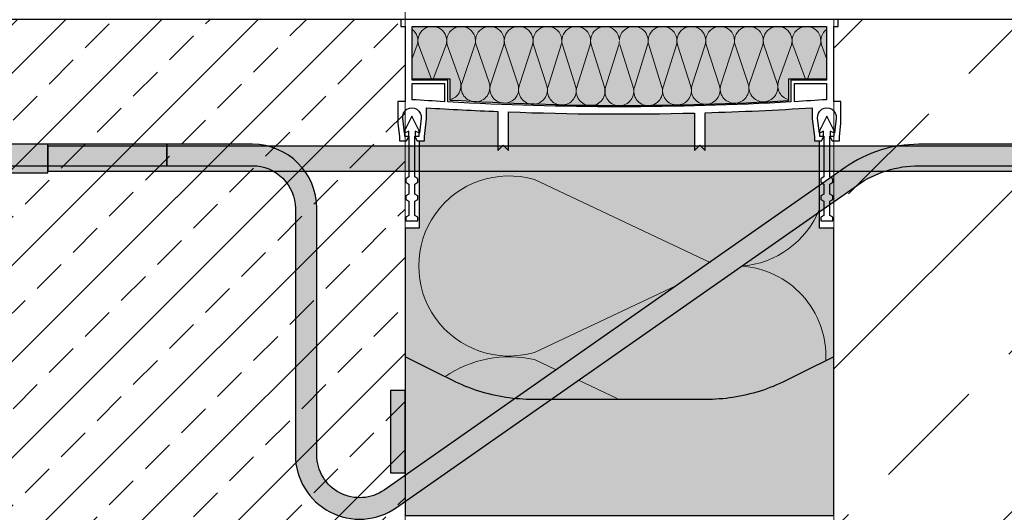
# Model space of a CAD drawing. Units: millimetres. Extents: x 91 to 2220, y 104 to 2066.
# Drawn here: x 904 to 1180, y 820 to 958 of the extents above; entities that cross this region are included whole.
import ezdxf
from ezdxf.xclip import XClip

# ---------------------------------------------------------------- set-up
doc = ezdxf.new("R2010")
doc.units = ezdxf.units.MM
doc.header["$XCLIPFRAME"] = 2
for name, color, linetype in [('TI-Detail_040', 40, 'Continuous'), ('TI-DÄMMUNG', 50, 'Continuous'), ('TI-FERTIGTEIL', 254, 'Continuous'), ('TI-KONTUR', 7, 'Continuous'), ('TI-SCHATTIERUNG DUNKEL', 8, 'Continuous'), ('TI-SCHATTIERUNG HELL', 9, 'Continuous'), ('TI-SCHATTIERUNG HELL @ 1', 9, 'Continuous'), ('TI-SCHATTIERUNG HELL @ 13 (1)', 9, 'Continuous'), ('TI-SCHATTIERUNG HELL @ 13 (2)', 9, 'Continuous'), ('TI-SCHATTIERUNG HELL @ 26', 9, 'Continuous'), ('TI-SCHATTIERUNG HELL @ 54', 9, 'Continuous'), ('TI-SCHATTIERUNG HELL @ 6.5', 9, 'Continuous'), ('TI-SCHRAFFUR', 1, 'Continuous'), ('TI-TEXT', 2, 'Continuous')]:
    doc.layers.add(name, color=color, linetype=linetype)

# ---------------------------------------------------------------- blocks, each defined once
blk = doc.blocks.new('Zugstab_2')
at = {"layer": 'TI-SCHATTIERUNG DUNKEL'}
for points in [[(394.9999999999996, -8), (394.9999999999996, 0), (0, 0), (0, -8)], [(714.9999999999995, -0.5), (394.9999999999996, -0.5), (394.9999999999996, -7.5), (714.9999999999995, -7.5)]]:
    blk.add_hatch(color=256, dxfattribs=at).paths.add_polyline_path(points)
at = {"layer": 'TI-KONTUR'}
for points in [[(394.9999999999996, 0), (0, 0), (0, -8), (394.9999999999996, -8)], [(714.9999999999995, -0.5), (394.9999999999996, -0.5), (394.9999999999996, -7.5), (714.9999999999995, -7.5)]]:
    blk.add_lwpolyline(points, close=True, dxfattribs=at)
blk = doc.blocks.new('*U13')
at = {"layer": 'TI-SCHATTIERUNG HELL @ 1'}
blk.add_hatch(color=256, dxfattribs=at).paths.add_polyline_path([(-84.19653001450526, 32.52360794867855), (-85.13019561767624, 32.53239910925913), (-86.06888055801392, 32.55888264502573), (-87.01199531555221, 32.60322611655283), (-87.95887231826782, 32.66559164847422), (-88.90884637832687, 32.74614851798105), (-89.86124515533493, 32.8450660022645), (-90.81540107727096, 32.9625181468873), (-91.77063941955612, 33.09867899741221), (-92.72630214691162, 33.25372975195933), (-93.68168115615843, 33.42784445609141), (-94.63602066040085, 33.62114708746958), (-95.58845043182419, 33.83354227866221), (-96.53833389282227, 34.06489651526499), (-97.48508691787765, 34.31508343543101), (-98.42809438705537, 34.58397667731333), (-99.36674833297775, 34.87145703162241), (-100.3004407882695, 35.17740052069712), (-101.2285566329956, 35.50168316687632), (-102.1505022048954, 35.84420483435679), (-103.0656385421757, 36.2048391612916), (-103.9732408523559, 36.58334057654429), (-104.8728990554809, 36.97944443549204), (-105.76425075531, 37.39287894095469), (-106.646701953623, 37.82335212774342), (-111, 40), (-120, 44.5), (-120, 0), (0, 0), (-4.547e-13, 44.5), (-9, 40), (-13.35329804596358, 37.82335212794715), (-14.23574924469085, 37.39287894095469), (-15.1271009445195, 36.97944443549204), (-16.02675914764404, 36.58334057654429), (-16.9343614578247, 36.2048391612916), (-17.84949779510543, 35.84420483435679), (-18.77144336700485, 35.50168316687632), (-19.69955921173141, 35.17740052069712), (-20.63325166702316, 34.87145703162241), (-21.57190561294601, 34.58397667731333), (-22.51491308212326, 34.31508343543101), (-23.46166610717864, 34.06489651526499), (-24.41154956817673, 33.83354227866221), (-25.36397933960052, 33.62114708746958), (-26.31831884384201, 33.42784445609141), (-27.27369785308884, 33.25372975195933), (-28.22936058044479, 33.09867899741221), (-29.18459892272995, 32.9625181468873), (-30.13875484466553, 32.8450660022645), (-31.09115362167358, 32.74614851798105), (-32.04112768173263, 32.66559164847422), (-32.98800468444824, 32.60322611655283), (-33.93111944198699, 32.55888264502573), (-34.86980438232468, 32.53239910925913), (-35.80346998549612, 32.52360794867855)])
at = {"layer": 'TI-SCHATTIERUNG HELL @ 13 (1)'}
blk.add_hatch(color=256, dxfattribs=at).paths.add_polyline_path([(-84.19653001450526, 32.52360794867855), (-85.13019561767624, 32.53239910925913), (-86.06888055801392, 32.55888264502573), (-87.01199531555221, 32.60322611655283), (-87.95887231826782, 32.66559164847422), (-88.90884637832687, 32.74614851798105), (-89.86124515533493, 32.8450660022645), (-90.81540107727096, 32.9625181468873), (-91.77063941955612, 33.09867899741221), (-92.72630214691162, 33.25372975195933), (-93.68168115615843, 33.42784445609141), (-94.63602066040085, 33.62114708746958), (-95.58845043182419, 33.83354227866221), (-96.53833389282227, 34.06489651526499), (-97.48508691787765, 34.31508343543101), (-98.42809438705537, 34.58397667731333), (-99.36674833297775, 34.87145703162241), (-100.3004407882695, 35.17740052069712), (-101.2285566329956, 35.50168316687632), (-102.1505022048954, 35.84420483435679), (-103.0656385421757, 36.2048391612916), (-103.9732408523559, 36.58334057654429), (-104.8728990554809, 36.97944443549204), (-105.76425075531, 37.39287894095469), (-106.646701953623, 37.82335212774342), (-111, 40), (-120, 44.5), (-120, 0), (0, 0), (-4.547e-13, 44.5), (-9, 40), (-13.35329804596358, 37.82335212794715), (-14.23574924469085, 37.39287894095469), (-15.1271009445195, 36.97944443549204), (-16.02675914764404, 36.58334057654429), (-16.9343614578247, 36.2048391612916), (-17.84949779510543, 35.84420483435679), (-18.77144336700485, 35.50168316687632), (-19.69955921173141, 35.17740052069712), (-20.63325166702316, 34.87145703162241), (-21.57190561294601, 34.58397667731333), (-22.51491308212326, 34.31508343543101), (-23.46166610717864, 34.06489651526499), (-24.41154956817673, 33.83354227866221), (-25.36397933960052, 33.62114708746958), (-26.31831884384201, 33.42784445609141), (-27.27369785308884, 33.25372975195933), (-28.22936058044479, 33.09867899741221), (-29.18459892272995, 32.9625181468873), (-30.13875484466553, 32.8450660022645), (-31.09115362167358, 32.74614851798105), (-32.04112768173263, 32.66559164847422), (-32.98800468444824, 32.60322611655283), (-33.93111944198699, 32.55888264502573), (-34.86980438232468, 32.53239910925913), (-35.80346998549612, 32.52360794867855)])
at = {"layer": 'TI-SCHATTIERUNG HELL @ 13 (2)'}
blk.add_hatch(color=256, dxfattribs=at).paths.add_polyline_path([(-84.19653001450526, 32.52360794867855), (-85.13019561767624, 32.53239910925913), (-86.06888055801392, 32.55888264502573), (-87.01199531555221, 32.60322611655283), (-87.95887231826782, 32.66559164847422), (-88.90884637832687, 32.74614851798105), (-89.86124515533493, 32.8450660022645), (-90.81540107727096, 32.9625181468873), (-91.77063941955612, 33.09867899741221), (-92.72630214691162, 33.25372975195933), (-93.68168115615843, 33.42784445609141), (-94.63602066040085, 33.62114708746958), (-95.58845043182419, 33.83354227866221), (-96.53833389282227, 34.06489651526499), (-97.48508691787765, 34.31508343543101), (-98.42809438705537, 34.58397667731333), (-99.36674833297775, 34.87145703162241), (-100.3004407882695, 35.17740052069712), (-101.2285566329956, 35.50168316687632), (-102.1505022048954, 35.84420483435679), (-103.0656385421757, 36.2048391612916), (-103.9732408523559, 36.58334057654429), (-104.8728990554809, 36.97944443549204), (-105.76425075531, 37.39287894095469), (-106.646701953623, 37.82335212774342), (-111, 40), (-120, 44.5), (-120, 0), (0, 0), (-4.547e-13, 44.5), (-9, 40), (-13.35329804596358, 37.82335212794715), (-14.23574924469085, 37.39287894095469), (-15.1271009445195, 36.97944443549204), (-16.02675914764404, 36.58334057654429), (-16.9343614578247, 36.2048391612916), (-17.84949779510543, 35.84420483435679), (-18.77144336700485, 35.50168316687632), (-19.69955921173141, 35.17740052069712), (-20.63325166702316, 34.87145703162241), (-21.57190561294601, 34.58397667731333), (-22.51491308212326, 34.31508343543101), (-23.46166610717864, 34.06489651526499), (-24.41154956817673, 33.83354227866221), (-25.36397933960052, 33.62114708746958), (-26.31831884384201, 33.42784445609141), (-27.27369785308884, 33.25372975195933), (-28.22936058044479, 33.09867899741221), (-29.18459892272995, 32.9625181468873), (-30.13875484466553, 32.8450660022645), (-31.09115362167358, 32.74614851798105), (-32.04112768173263, 32.66559164847422), (-32.98800468444824, 32.60322611655283), (-33.93111944198699, 32.55888264502573), (-34.86980438232468, 32.53239910925913), (-35.80346998549612, 32.52360794867855)])
at = {"layer": 'TI-SCHATTIERUNG HELL @ 26'}
blk.add_hatch(color=256, dxfattribs=at).paths.add_polyline_path([(-84.19653001450526, 32.52360794867855), (-85.13019561767624, 32.53239910925913), (-86.06888055801392, 32.55888264502573), (-87.01199531555221, 32.60322611655283), (-87.95887231826782, 32.66559164847422), (-88.90884637832687, 32.74614851798105), (-89.86124515533493, 32.8450660022645), (-90.81540107727096, 32.9625181468873), (-91.77063941955612, 33.09867899741221), (-92.72630214691162, 33.25372975195933), (-93.68168115615843, 33.42784445609141), (-94.63602066040085, 33.62114708746958), (-95.58845043182419, 33.83354227866221), (-96.53833389282227, 34.06489651526499), (-97.48508691787765, 34.31508343543101), (-98.42809438705537, 34.58397667731333), (-99.36674833297775, 34.87145703162241), (-100.3004407882695, 35.17740052069712), (-101.2285566329956, 35.50168316687632), (-102.1505022048954, 35.84420483435679), (-103.0656385421757, 36.2048391612916), (-103.9732408523559, 36.58334057654429), (-104.8728990554809, 36.97944443549204), (-105.76425075531, 37.39287894095469), (-106.646701953623, 37.82335212774342), (-111, 40), (-120, 44.5), (-120, 0), (0, 0), (-4.547e-13, 44.5), (-9, 40), (-13.35329804596358, 37.82335212794715), (-14.23574924469085, 37.39287894095469), (-15.1271009445195, 36.97944443549204), (-16.02675914764404, 36.58334057654429), (-16.9343614578247, 36.2048391612916), (-17.84949779510543, 35.84420483435679), (-18.77144336700485, 35.50168316687632), (-19.69955921173141, 35.17740052069712), (-20.63325166702316, 34.87145703162241), (-21.57190561294601, 34.58397667731333), (-22.51491308212326, 34.31508343543101), (-23.46166610717864, 34.06489651526499), (-24.41154956817673, 33.83354227866221), (-25.36397933960052, 33.62114708746958), (-26.31831884384201, 33.42784445609141), (-27.27369785308884, 33.25372975195933), (-28.22936058044479, 33.09867899741221), (-29.18459892272995, 32.9625181468873), (-30.13875484466553, 32.8450660022645), (-31.09115362167358, 32.74614851798105), (-32.04112768173263, 32.66559164847422), (-32.98800468444824, 32.60322611655283), (-33.93111944198699, 32.55888264502573), (-34.86980438232468, 32.53239910925913), (-35.80346998549612, 32.52360794867855)])
at = {"layer": 'TI-SCHATTIERUNG HELL @ 54'}
blk.add_hatch(color=256, dxfattribs=at).paths.add_polyline_path([(-84.19653001450526, 32.52360794867855), (-85.13019561767624, 32.53239910925913), (-86.06888055801392, 32.55888264502573), (-87.01199531555221, 32.60322611655283), (-87.95887231826782, 32.66559164847422), (-88.90884637832687, 32.74614851798105), (-89.86124515533493, 32.8450660022645), (-90.81540107727096, 32.9625181468873), (-91.77063941955612, 33.09867899741221), (-92.72630214691162, 33.25372975195933), (-93.68168115615843, 33.42784445609141), (-94.63602066040085, 33.62114708746958), (-95.58845043182419, 33.83354227866221), (-96.53833389282227, 34.06489651526499), (-97.48508691787765, 34.31508343543101), (-98.42809438705537, 34.58397667731333), (-99.36674833297775, 34.87145703162241), (-100.3004407882695, 35.17740052069712), (-101.2285566329956, 35.50168316687632), (-102.1505022048954, 35.84420483435679), (-103.0656385421757, 36.2048391612916), (-103.9732408523559, 36.58334057654429), (-104.8728990554809, 36.97944443549204), (-105.76425075531, 37.39287894095469), (-106.646701953623, 37.82335212774342), (-111, 40), (-120, 44.5), (-120, 0), (0, 0), (-4.547e-13, 44.5), (-9, 40), (-13.35329804596358, 37.82335212794715), (-14.23574924469085, 37.39287894095469), (-15.1271009445195, 36.97944443549204), (-16.02675914764404, 36.58334057654429), (-16.9343614578247, 36.2048391612916), (-17.84949779510543, 35.84420483435679), (-18.77144336700485, 35.50168316687632), (-19.69955921173141, 35.17740052069712), (-20.63325166702316, 34.87145703162241), (-21.57190561294601, 34.58397667731333), (-22.51491308212326, 34.31508343543101), (-23.46166610717864, 34.06489651526499), (-24.41154956817673, 33.83354227866221), (-25.36397933960052, 33.62114708746958), (-26.31831884384201, 33.42784445609141), (-27.27369785308884, 33.25372975195933), (-28.22936058044479, 33.09867899741221), (-29.18459892272995, 32.9625181468873), (-30.13875484466553, 32.8450660022645), (-31.09115362167358, 32.74614851798105), (-32.04112768173263, 32.66559164847422), (-32.98800468444824, 32.60322611655283), (-33.93111944198699, 32.55888264502573), (-34.86980438232468, 32.53239910925913), (-35.80346998549612, 32.52360794867855)])
at = {"layer": 'TI-SCHATTIERUNG HELL @ 6.5'}
blk.add_hatch(color=256, dxfattribs=at).paths.add_polyline_path([(-84.19653001450526, 32.52360794867855), (-85.13019561767624, 32.53239910925913), (-86.06888055801392, 32.55888264502573), (-87.01199531555221, 32.60322611655283), (-87.95887231826782, 32.66559164847422), (-88.90884637832687, 32.74614851798105), (-89.86124515533493, 32.8450660022645), (-90.81540107727096, 32.9625181468873), (-91.77063941955612, 33.09867899741221), (-92.72630214691162, 33.25372975195933), (-93.68168115615843, 33.42784445609141), (-94.63602066040085, 33.62114708746958), (-95.58845043182419, 33.83354227866221), (-96.53833389282227, 34.06489651526499), (-97.48508691787765, 34.31508343543101), (-98.42809438705537, 34.58397667731333), (-99.36674833297775, 34.87145703162241), (-100.3004407882695, 35.17740052069712), (-101.2285566329956, 35.50168316687632), (-102.1505022048954, 35.84420483435679), (-103.0656385421757, 36.2048391612916), (-103.9732408523559, 36.58334057654429), (-104.8728990554809, 36.97944443549204), (-105.76425075531, 37.39287894095469), (-106.646701953623, 37.82335212774342), (-111, 40), (-120, 44.5), (-120, 0), (0, 0), (-4.547e-13, 44.5), (-9, 40), (-13.35329804596358, 37.82335212794715), (-14.23574924469085, 37.39287894095469), (-15.1271009445195, 36.97944443549204), (-16.02675914764404, 36.58334057654429), (-16.9343614578247, 36.2048391612916), (-17.84949779510543, 35.84420483435679), (-18.77144336700485, 35.50168316687632), (-19.69955921173141, 35.17740052069712), (-20.63325166702316, 34.87145703162241), (-21.57190561294601, 34.58397667731333), (-22.51491308212326, 34.31508343543101), (-23.46166610717864, 34.06489651526499), (-24.41154956817673, 33.83354227866221), (-25.36397933960052, 33.62114708746958), (-26.31831884384201, 33.42784445609141), (-27.27369785308884, 33.25372975195933), (-28.22936058044479, 33.09867899741221), (-29.18459892272995, 32.9625181468873), (-30.13875484466553, 32.8450660022645), (-31.09115362167358, 32.74614851798105), (-32.04112768173263, 32.66559164847422), (-32.98800468444824, 32.60322611655283), (-33.93111944198699, 32.55888264502573), (-34.86980438232468, 32.53239910925913), (-35.80346998549612, 32.52360794867855)])
blk = doc.blocks.new('*U14')
at = {"layer": 'TI-SCHATTIERUNG HELL @ 1'}
blk.add_hatch(color=256, dxfattribs=at).paths.add_polyline_path([(-120, 35), (-122.7356179195189, 35), (-123.7278957962326, 35), (-124.1000000000003, 35), (-124.1000000000003, 12), (-123.7278957962326, 12), (-122.7356179195189, 12), (-120, 12)])
at = {"layer": 'TI-SCHATTIERUNG HELL @ 13 (1)'}
blk.add_hatch(color=256, dxfattribs=at).paths.add_polyline_path([(-120, 35), (-122.7356179195189, 35), (-123.7278957962326, 35), (-124.1000000000003, 35), (-124.1000000000003, 12), (-123.7278957962326, 12), (-122.7356179195189, 12), (-120, 12)])
at = {"layer": 'TI-SCHATTIERUNG HELL @ 13 (2)'}
blk.add_hatch(color=256, dxfattribs=at).paths.add_polyline_path([(-120, 35), (-122.7356179195189, 35), (-123.7278957962326, 35), (-124.1000000000003, 35), (-124.1000000000003, 12), (-123.7278957962326, 12), (-122.7356179195189, 12), (-120, 12)])
at = {"layer": 'TI-SCHATTIERUNG HELL @ 26'}
blk.add_hatch(color=256, dxfattribs=at).paths.add_polyline_path([(-120, 35), (-122.7356179195189, 35), (-123.7278957962326, 35), (-124.1000000000003, 35), (-124.1000000000003, 12), (-123.7278957962326, 12), (-122.7356179195189, 12), (-120, 12)])
at = {"layer": 'TI-SCHATTIERUNG HELL @ 54'}
blk.add_hatch(color=256, dxfattribs=at).paths.add_polyline_path([(-120, 35), (-122.7356179195189, 35), (-123.7278957962326, 35), (-124.1000000000003, 35), (-124.1000000000003, 12), (-123.7278957962326, 12), (-122.7356179195189, 12), (-120, 12)])
at = {"layer": 'TI-SCHATTIERUNG HELL @ 6.5'}
blk.add_hatch(color=256, dxfattribs=at).paths.add_polyline_path([(-120, 35), (-122.7356179195189, 35), (-123.7278957962326, 35), (-124.1000000000003, 35), (-124.1000000000003, 12), (-123.7278957962326, 12), (-122.7356179195189, 12), (-120, 12)])
blk = doc.blocks.new('HTE-Drucklager_2')
at = {"layer": 'TI-KONTUR'}
for points in [[(0, 44.5), (-9, 40), (-13.35329804596358, 37.82335212794715), (-14.23574924469085, 37.39287894095469), (-15.12710094451904, 36.97944443549204), (-16.02675914764404, 36.58334057654429), (-16.9343614578247, 36.2048391612916), (-17.84949779510498, 35.84420483435679), (-18.77144336700485, 35.50168316687632), (-19.69955921173141, 35.17740052069712), (-20.63325166702316, 34.87145703162241), (-21.57190561294601, 34.58397667731333), (-22.51491308212326, 34.31508343543101), (-23.46166610717864, 34.06489651526499), (-24.41154956817673, 33.83354227866221), (-25.36397933960052, 33.62114708746958), (-26.31831884384201, 33.42784445609141), (-27.27369785308884, 33.25372975195933), (-28.22936058044433, 33.09867899741221), (-29.18459892272995, 32.9625181468873), (-30.13875484466553, 32.8450660022645), (-31.09115362167358, 32.74614851798105), (-32.04112768173263, 32.66559164847422), (-32.98800468444824, 32.60322611655283), (-33.93111944198699, 32.55888264502573), (-34.86980438232422, 32.53239910925913), (-35.80346998549612, 32.52360794867855), (-84.19653001450526, 32.52360794867855), (-85.13019561767624, 32.53239910925913), (-86.06888055801392, 32.55888264502573), (-87.01199531555221, 32.60322611655283), (-87.95887231826782, 32.66559164847422), (-88.90884637832687, 32.74614851798105), (-89.86124515533493, 32.8450660022645), (-90.8154010772705, 32.9625181468873), (-91.77063941955612, 33.09867899741221), (-92.72630214691162, 33.25372975195933), (-93.68168115615843, 33.42784445609141), (-94.63602066040085, 33.62114708746958), (-95.58845043182373, 33.83354227866221), (-96.53833389282227, 34.06489651526499), (-97.48508691787765, 34.31508343543101), (-98.42809438705537, 34.58397667731333), (-99.3667483329782, 34.87145703162241), (-100.3004407882695, 35.17740052069712), (-101.2285566329956, 35.50168316687632), (-102.150502204895, 35.84420483435679), (-103.0656385421757, 36.2048391612916), (-103.9732408523559, 36.58334057654429), (-104.8728990554809, 36.97944443549204), (-105.76425075531, 37.39287894095469), (-106.646701953623, 37.82335212774342), (-111, 40), (-120, 44.5), (-120, 0), (0, 0)], [(-120, 35), (-122.7356179195189, 35), (-123.7278957962326, 35), (-124.1000000000003, 35), (-124.1000000000003, 12), (-123.7278957962326, 12), (-122.7356179195189, 12), (-120, 12)]]:
    blk.add_lwpolyline(points, close=True, dxfattribs=at)
at = {"layer": 'TI-SCHATTIERUNG HELL', "linetype": 'Continuous'}
for name in ['*U13', '*U14']:
    blk.add_blockref(name, (0, 0), dxfattribs=at)
blk = doc.blocks.new('A$C3A5E71AE')
at = {"layer": 'TI-SCHATTIERUNG DUNKEL'}
for points in [[(0, 2e-16), (5.68e-14, -6), (260, -6.00000000000017), (260, -1.705e-13)], [(284, -1.705e-13), (260, -1.705e-13), (260, -6.00000000000017), (284, -6.00000000000017, -0.4142135623730951), (296, -18.00000000000017), (296, -87.00000000000017, 0.6068148963145966), (324.3243758543189, -101.744736797202), (453.3137014431289, -11.42543867133054, -0.1539147210598293), (470.5209945336603, -6.000000000000284), (543.5209945336603, -6.000000000000341), (543.5209945336603, -2.842e-13), (470.5209945336605, -2.274e-13, 0.1539147210598294), (449.8722428250228, -6.510526405596522), (320.8829172362125, -96.82982453146809, -0.606814896314596), (302, -87.00000000000017), (302, -18.00000000000017, 0.4142135623730951)]]:
    blk.add_hatch(color=256, dxfattribs=at).paths.add_polyline_path(points)
at = {"layer": 'TI-KONTUR'}
blk.add_lwpolyline([(260, -1.705e-13), (0, 0), (2.84e-14, -6), (260, -6.00000000000017)], close=True, dxfattribs=at)
blk.add_lwpolyline([(284, -1.705e-13), (260, -1.705e-13), (260, -6.00000000000017), (284, -6.00000000000017, -0.4142135623730953), (296, -18.00000000000017), (296, -87.00000000000017, 0.6068148963145968), (324.3243758543189, -101.744736797202), (453.3137014431289, -11.42543867133048, -0.1539147210598292), (470.5209945336603, -6.000000000000284), (543.5209945336603, -6.000000000000341), (543.5209945336603, -2.842e-13), (470.5209945336604, -2.274e-13, 0.153914721059829), (449.8722428250228, -6.510526405596522), (320.8829172362125, -96.82982453146809, -0.6068148963145964), (302, -87.00000000000017), (302, -18.00000000000017, 0.414213562373095)], format="xyb", close=True, dxfattribs=at)
blk = doc.blocks.new('KXT50-H160_DC')
at = {"layer": 'TI-FERTIGTEIL'}
h = blk.add_hatch(color=256, dxfattribs=at)
edge = h.paths.add_edge_path()
edge.add_line((-47.33600382471604, -22.69145620339987), (-47.33600382471514, -16.74966054582182))
edge.add_line((-47.33600382471514, -16.74966054582182), (-57.99884186222698, -16.74966054582182))
edge.add_line((-57.99884186222698, -16.74966054582182), (-57.99884186222698, -1.999960064211336))
edge.add_line((-57.99884186222698, -1.999960064211336), (57.99884186222334, -1.999960064211336))
edge.add_line((57.99884186222334, -1.999960064211336), (57.99884186222334, -16.74966054582182))
edge.add_line((57.99884186222334, -16.74966054582182), (47.33600382471149, -16.74966054582182))
edge.add_line((47.33600382471149, -16.74966054582182), (47.33600382471149, -22.85288160034543))
edge.add_arc((1.337154776945226, 761.4360763121294), 785.6367249671794, 266.4480356255701, 273.3565743068177, ccw=False)
h = blk.add_hatch(color=256, dxfattribs=at)
edge = h.paths.add_edge_path()
edge.add_line((59.99880192644013, -58.44932109165529), (55.99880192644014, -58.44932109165529))
edge.add_line((55.99880192644014, -58.44932109165529), (55.99880192644014, -33.99932109165093))
edge.add_line((55.99880192644014, -33.99932109165093), (54.57391025225843, -33.99932109165093))
edge.add_line((54.57391025225843, -33.99932109165093), (54.57391025225843, -32.80749248174107))
edge.add_line((54.57391025225843, -32.80749248174107), (53.99892023725897, -27.85195870877215))
edge.add_line((53.99892023725897, -27.85195870877215), (53.99892023725943, -24.77024579693534))
edge.add_arc((-1.509761e-10, 817.4836762479825), 843.9831470988346, 271.629483423127, 273.66834929659535, ccw=False)
edge.add_line((23.9995192740389, -26.15817647238873), (23.9995192740389, -36.69926717833732))
edge.add_line((23.9995192740389, -36.69926717833732), (22.49954922587858, -35.19929713018064))
edge.add_line((22.49954922587858, -35.19929713018064), (20.99957917771644, -36.69926717833732))
edge.add_line((20.99957917771644, -36.69926717833732), (20.99957917771644, -26.23817973371479))
edge.add_arc((-2.50111e-11, 817.483676247961), 843.9831470988064, 267.89506079598704, 271.4257529240875, ccw=False)
edge.add_line((-30.9993794987904, -25.92997733935045), (-30.9993794987904, -36.69926717833732))
edge.add_line((-30.9993794987904, -36.69926717833732), (-32.49934954695163, -35.19929713018064))
edge.add_line((-32.49934954695163, -35.19929713018064), (-33.99931959511196, -36.69926717833732))
edge.add_line((-33.99931959511196, -36.69926717833732), (-33.99931959511241, -25.81437240025116))
edge.add_arc((7.63976e-11, 817.4836762491977), 843.9831471000497, 266.331650703415, 267.6912515441209, ccw=False)
edge.add_line((-53.99892023725988, -24.77024579694262), (-53.99892023725988, -27.85195870877215))
edge.add_line((-53.99892023725988, -27.85195870877215), (-54.57391025225843, -32.80749248174107))
edge.add_line((-54.57391025225843, -32.80749248174107), (-54.57391025225843, -33.99932109165093))
edge.add_line((-54.57391025225843, -33.99932109165093), (-56.00119807355986, -33.99932109165093))
edge.add_line((-56.00119807355986, -33.99932109165093), (-56.00119807355986, -58.44932109165529))
edge.add_line((-56.00119807355986, -58.44932109165529), (-60.00119807355986, -58.44932109165529))
edge.add_line((-60.00119807355986, -58.44932109165529), (-60.00119807355986, -139))
edge.add_line((-60.00119807355986, -139), (59.99880192644013, -139))
edge.add_line((59.99880192644013, -139), (59.99880192644013, -58.44932109165529))
at = {"layer": 'TI-DÄMMUNG', "color": 2, "linetype": 'Continuous', "lineweight": 5}
for p, q in [((-57.99884186221333, -11.00346413045918), (-56.55987735880353, -7.169962622050661)), ((-56.23082695803077, -7.169962622050661), (-52.63493812494471, -16.74966054582182)), ((-52.09922024213938, -16.74966054582182), (-48.49941641694659, -7.169962622050661)), ((-44.4680802595094, -17.54358927341673), (-48.17434846781816, -7.169962622050661)), ((-40.44293792673215, -7.169962622050661), (-44.14809772160061, -17.92746209924371)), ((-36.40370162875388, -17.97246701739641), (-40.11786997760373, -7.169962622050661)), ((-32.38645943651773, -7.169962622050661), (-36.09161923138618, -18.31339727650629)), ((-28.34998225689287, -18.34867351683351), (-32.0613914873893, -7.169962622050661)), ((-24.3299809463033, -7.169962622050661), (-28.04498081518159, -18.6162311293956)), ((-20.31357027409558, -18.6162311293956), (-24.00491299717669, -7.169962622050661)), ((-16.27350245608886, -7.169962622050661), (-19.97866225095913, -18.83682625860092)), ((-15.94843450696226, -7.169962622050661), (-12.21402338525604, -18.9562677768481)), ((-11.92382988477493, -18.97446591351763), (-8.217023965876251, -7.169962622050661)), ((-7.891956016747826, -7.169962622050661), (-4.192419343688925, -18.97446591351763)), ((-0.1605454756618201, -7.169962622050661), (-3.86570527053027, -19.02950817675446)), ((3.865705270555736, -19.02950817675446), (0.1605454756872859, -7.169962622050661)), ((4.192419343714391, -18.97446591351763), (7.891956016773292, -7.169962622050661)), ((8.217023965901717, -7.169962622050661), (11.9238298848004, -18.97446591351763)), ((12.2140233852815, -18.9562677768481), (15.94843450698772, -7.169962622050661)), ((19.97866225098278, -18.83682625860092), (16.27350245611615, -7.169962622050661)), ((24.00491299720034, -7.169962622050661), (20.31357027412105, -18.6162311293956)), ((28.04498081520705, -18.6162311293956), (24.32998094632876, -7.169962622050661)), ((32.06139148741477, -7.169962622050661), (28.34998225691834, -18.34867351683351)), ((36.09161923141164, -18.31339727650629), (32.38645943654319, -7.169962622050661)), ((40.1178699776292, -7.169962622050661), (36.40370162877935, -17.97246701739641)), ((44.14809772162607, -17.92746209924371), (40.44293792675762, -7.169962622050661)), ((48.17434846784363, -7.169962622050661), (44.46808025953487, -17.54358927341673)), ((48.49941641697023, -7.169962622050661), (52.09922024216485, -16.74966054582182)), ((52.63493812497017, -16.74966054582182), (56.23082695805805, -7.169962622050661)), ((56.559877358829, -7.169962622050661), (57.99884186223881, -11.00346413045918)), ((25.42080620426623, -68.07517374903546), (-23.7921074348551, -44.87833826386486)), ((-23.7921074348551, -93.27575474514015), (15.99936044583819, -74.54049534643853)), ((-17.73526291263488, -98.16173292070744), (-23.7921074348551, -95.3106290847063)), ((-0.6548492437855203, -106.2018985140384), (-11.47986242089428, -101.1063018744389))]:
    blk.add_line(p, q, dxfattribs=at)
for centre, radius, start, end in [((-52.36512168748868, -6.03019053513708), 4.030230470928187, 343.5722716648376, 196.4277283351624), ((-44.30864319727606, -6.03019053513708), 4.030230470929932, 343.5722716648376, 196.4277283351624), ((-36.25216470705982, -6.03019053513708), 4.030230470928187, 343.5722716648376, 196.4277283351624), ((-28.19568621684721, -6.03019053513708), 4.030230470929932, 343.5722716648376, 196.4277283351624), ((-20.13920772663277, -6.03019053513708), 4.030230470929932, 343.5722716648376, 196.4277283351624), ((-12.08272923641834, -6.03019053513708), 4.030230470928187, 343.5722716648376, 196.4277283351624), ((-4.026250746205732, -6.03019053513708), 4.03023047092905, 2.546448803755018, 196.4277283351624), ((4.026250746231198, -6.03019053513708), 4.030230470928187, 343.5722716648376, 177.4535511962449), ((12.08272923644563, -6.03019053513708), 4.030230470928187, 343.5722716648376, 196.4277283351624), ((20.13920772665824, -6.03019053513708), 4.030230470928187, 343.5722716648376, 196.4277283351624), ((28.19568621687086, -6.03019053513708), 4.030230470929932, 343.5722716648376, 196.4277283351624), ((36.25216470708711, -6.03019053513708), 4.030230470928187, 343.5722716648376, 196.4277283351624), ((44.30864319729971, -6.03019053513708), 4.030230470929932, 343.5722716648376, 196.4277283351624), ((52.36512168751414, -6.03019053513708), 4.030230470929932, 343.5722716648376, 196.4277283351624), ((-60.42558262934562, -6.03019053513708), 4.030230470928187, 343.5722716648376, 52.9770773621087), ((60.42558262937109, -6.03019053513708), 4.03023047092821, 127.0229226378913, 196.4277283351624), ((-4.026250746207551, -6.030190535151632), 4.03023047092859, 343.5722716652743, 357.453551196245), ((4.030227744008698, -6.03019053513708), 4.030230470929515, 179.9333485015084, 180.0666514984916), ((-48.36507352964964, -18.5713057232715), 4.030230470930123, 284.7935952898669, 16.42772833516239), ((-40.28239245105488, -19.06723418615001), 4.030230470931677, 163.5722716648376, 270), ((-40.28239245105669, -19.06723418615001), 4.030230470929382, 270, 16.42772833516239), ((-32.22591396084408, -19.4531693634126), 4.030230470928187, 163.5722716648376, 270), ((-32.22591396084226, -19.45316936341987), 4.030230470928472, 270, 16.42772833516239), ((-24.17927554463586, -19.75600321630918), 4.030230470931677, 163.5722716648376, 270), ((-24.17927554463768, -19.75600321630918), 4.030230470928472, 270, 16.42772833516239), ((-16.1129569804134, -19.9765983455145), 4.030230470931677, 163.5722716648376, 270), ((-16.11295698041522, -19.9765983455145), 4.030230470929382, 270, 16.42772833516239), ((-8.058124614232838, -20.11423800042394), 4.030230470928445, 163.5722716648376, 270), ((-8.058124614232838, -20.11423800042394), 4.030230470929382, 270, 16.42772833516239), ((1.18234e-11, -20.16928026366804), 4.030230470928187, 163.5722716648376, 270), ((1.18234e-11, -20.16928026366804), 4.030230470930291, 270, 16.42772833516239), ((8.058124614256485, -20.11423800042394), 4.030230470928187, 163.5722716648376, 270), ((8.058124614258304, -20.11423800042394), 4.030230470928472, 270, 16.42772833516239), ((16.11295698044068, -19.9765983455145), 4.030230470928445, 163.5722716648376, 270), ((16.11295698044068, -19.9765983455145), 4.030230470928472, 270, 16.42772833516239), ((24.17927554466314, -19.75600321630918), 4.030230470928445, 163.5722716648376, 270), ((24.17927554466314, -19.75600321630918), 4.030230470928472, 270, 16.42772833516239), ((32.22591396086773, -19.4531693634126), 4.030230470928187, 163.5722716648376, 270), ((32.22591396086955, -19.45316936341987), 4.030230470928472, 270, 16.42772833516239), ((40.28239245108216, -19.06723418615001), 4.030230470928187, 163.5722716648376, 270), ((40.28239245108216, -19.06723418615001), 4.030230470930291, 270, 16.42772833516239), ((48.36507352967328, -18.5713057232715), 4.030230470928187, 163.5722716648376, 255.2064047101582), ((-30.92690180268892, -69.07704650449887), 25.22861017152044, 73.5722716647258, 286.4277283352742), ((32.2506160808357, -43.60051968317566), 25.6032375908616, 274.3359836189157, 338.0554876145912), ((32.54502122060194, -94.3056396057509), 25.22861017142502, 42.51105066168803, 86.26980726841003), ((32.3665719799742, -94.41664227244473), 25.43519112600654, 357.3050031630503, 42.42374218538341), ((-30.86819361731523, -126.202731034522), 31.69215925965479, 77.09850149221693, 124.5125461985921)]:
    blk.add_arc(centre, radius, start, end, dxfattribs=at)
at = {"layer": 'TI-KONTUR'}
blk.add_lwpolyline([(-61.19877796496894, 0), (-61.19877796496894, -1.999960064211336), (-59.99880192644013, -1.999960064211336), (-59.99880192644013, -22.99954073847039), (-61.99876199065511, -22.99954073847039), (-61.99876199065511, -29.14471618274547), (-61.57377047700902, -32.80749248174107), (-61.57377047700902, -33.99932109165093), (-59.57381041279404, -33.99932109165093), (-58.9738223935301, -32.99934105954162), (-58.9738223935301, -31.29937500495726), (-60.1737984320589, -31.858933021329), (-60.65646173932328, -27.69911414147646, -1.122738847292783), (-55.49121898994417, -27.69911414147646), (-55.97388229720855, -31.858933021329), (-57.17385833573735, -31.29937500495726), (-57.17385833573735, -32.99934105954162), (-56.5738703164734, -33.99932109165093), (-54.57391025225843, -33.99932109165093), (-54.57391025225843, -32.80749248174107), (-53.99892023725988, -27.85195870877215), (-53.99892023725988, -24.77024579694262, 0.0059324473897146), (-33.99931959511196, -25.81437240025116), (-33.99931959511196, -36.69926717833732), (-32.49934954695163, -35.19929713018064), (-30.9993794987904, -36.69926717833732), (-30.9993794987904, -25.92997733935045, 0.0154067694813032), (20.99957917771644, -26.23817973371479), (20.99957917771644, -36.69926717833732), (22.49954922587858, -35.19929713018064), (23.9995192740389, -36.69926717833732), (23.9995192740389, -26.15817647238873, 0.0088964653232938), (53.99892023725897, -24.77024579693534), (53.99892023725897, -27.85195870877215), (54.57391025225843, -32.80749248174107), (54.57391025225843, -33.99932109165093), (56.5738703164734, -33.99932109165093), (57.17385833573735, -32.99934105954162), (57.17385833573735, -31.29937500495726), (55.97388229720855, -31.858933021329), (55.49121898994417, -27.69911414147646, -1.1227388472928), (60.65646173932328, -27.69911414147646), (60.1737984320589, -31.858933021329), (58.9738223935301, -31.29937500495726), (58.9738223935301, -32.99934105954162), (59.57381041279404, -33.99932109165093), (61.57377047700902, -33.99932109165093), (61.57377047700902, -32.80749248174107), (61.99876199065511, -29.14471618274547), (61.99876199065511, -22.99954073847039), (59.99880192644013, -22.99954073847039), (59.99880192644013, -1.999960064211336), (61.19877796496894, -1.999960064211336), (61.19877796496894, 0)], format="xyb", dxfattribs=at)
for points in [[(57.99884186222517, -1.999960064211336), (57.99884186222517, -16.99966054582182), (47.9990415411521, -16.99966054582182), (47.9990415411521, -23.13025372230914, -0.0285267584593301), (-47.9990415411521, -23.13025372230914), (-47.9990415411521, -16.99966054582182), (-57.99884186222517, -16.99966054582182), (-57.99884186222517, -1.999960064211336)], [(-47.33600382471604, -22.69145620339987), (-47.33600382471514, -16.74966054582182), (-57.99884186222698, -16.74966054582182), (-57.99884186222698, -1.999960064211336), (57.99884186222334, -1.999960064211336), (57.99884186222334, -16.74966054582182), (47.33600382471149, -16.74966054582182), (47.33600382471149, -22.85288160034543, -0.0301533203347761)], [(-48.9990215732596, -17.99964057793113), (-48.9990215732596, -23.07255811937648, -0.0026776389277188), (-57.99884186222517, -22.49955072241573), (-57.99884186222517, -17.99964057793113)], [(48.9990215732596, -17.99964057793113), (57.99884186222517, -17.99964057793113), (57.99884186222517, -22.49955072242301, -0.0026776389277337), (48.9990215732596, -23.07255811937648)]]:
    blk.add_lwpolyline(points, format="xyb", close=True, dxfattribs=at)
for points in [[(-58.07377047700993, -27.14932109165238), (-60.12377047701011, -31.24932109165093), (-60.12377047701011, -32.74932109165093), (-58.92377047700938, -32.74932109165093), (-58.92377047700938, -44.14932109165238), (-59.77377047700975, -44.64006882045942), (-59.77377047700975, -45.64006882045942), (-58.92377047700938, -46.13081654927372), (-58.92377047700938, -48.95857336284098), (-59.77377047700975, -49.44932109165529), (-59.77377047700975, -50.44932109165529), (-58.92377047700938, -50.94006882046233), (-58.92377047700938, -54.95857336284098), (-59.77377047700975, -55.44932109165529), (-59.77377047700975, -56.44932109165529), (-56.37377047701011, -56.44932109165529), (-56.37377047701011, -55.44932109165529), (-57.22377047700956, -54.95857336284098), (-57.22377047700956, -50.94006882046233), (-56.37377047701011, -50.44932109165529), (-56.37377047701011, -49.44932109165529), (-57.22377047700956, -48.95857336284098), (-57.22377047700956, -46.13081654927372), (-56.37377047701011, -45.64006882045942), (-56.37377047701011, -44.64006882045942), (-57.22377047700956, -44.14932109165238), (-57.22377047700956, -32.74932109165093), (-56.02377047700975, -32.74932109165093), (-56.02377047700975, -31.24932109165093), (-58.07377047700993, -27.14932109165238)], [(58.07391025225752, -27.14932109165238), (56.02391025225734, -31.24932109165093), (56.02391025225734, -32.74932109165093), (57.22391025225807, -32.74932109165093), (57.22391025225807, -44.14932109165238), (56.3739102522577, -44.64006882045942), (56.3739102522577, -45.64006882045942), (57.22391025225807, -46.13081654927372), (57.22391025225807, -48.95857336284098), (56.3739102522577, -49.44932109165529), (56.3739102522577, -50.44932109165529), (57.22391025225807, -50.94006882046233), (57.22391025225807, -54.95857336284098), (56.3739102522577, -55.44932109165529), (56.3739102522577, -56.44932109165529), (59.77391025225734, -56.44932109165529), (59.77391025225734, -55.44932109165529), (58.92391025225788, -54.95857336284098), (58.92391025225788, -50.94006882046233), (59.77391025225734, -50.44932109165529), (59.77391025225734, -49.44932109165529), (58.92391025225788, -48.95857336284098), (58.92391025225788, -46.13081654927372), (59.77391025225734, -45.64006882045942), (59.77391025225734, -44.64006882045942), (58.92391025225788, -44.14932109165238), (58.92391025225788, -32.74932109165093), (60.1239102522577, -32.74932109165093), (60.1239102522577, -31.24932109165093), (58.07391025225752, -27.14932109165238)], [(-56.00119807355986, -34), (-56.00119807355986, -58.44932109165529), (-60.00119807355986, -58.44932109165529), (-60.00119807355986, -139.1999999999971)], [(59.99880192644013, -139.1999999999971), (59.99880192644013, -58.44932109165529), (55.99880192644014, -58.44932109165529), (55.99880192644014, -34)]]:
    blk.add_lwpolyline(points, dxfattribs=at)
for name, p in [('Zugstab_2', (-555.0011980735594, -35)), ('A$C3A5E71AE', (-386.7011980735879, -35.00000000001455)), ('HTE-Drucklager_2', (59.99880192644013, -138.9999999999927))]:
    blk.add_blockref(name, p)

msp = doc.modelspace()

# ---------------------------------------------------------------- hatches: boundary and pattern name
at = {"layer": 'TI-SCHRAFFUR', "linetype": 'Continuous', "lineweight": 9}
h = msp.add_hatch(dxfattribs=at)
h.set_pattern_fill('ANSI33', color=18, scale=3, style=0)
h.set_pattern_definition([(45, (3.255382091009778, 17.08580790043106), (-13.47038418160372, 13.47038418160373), []), (45, (16.72577209100973, 17.08580790043106), (-13.47038418160372, 13.47038418160373), [9.524999999999999, -4.762499999999999])])
h.paths.add_polyline_path([(1005.152799873728, 797.9420998029345), (1012.152799873728, 797.9420998029336), (1012.152799873728, 957.94209980293), (712.1117254021545, 957.94209980293), (712.1527998737283, 797.9420998029345)], flags=0)
h = msp.add_hatch(dxfattribs=at)
h.set_pattern_fill('ANSI33', color=18, style=0, pattern_type=2)
h.set_pattern_definition([(45, (451.480769491166, 807.9807684203165), (-44.90128060534575, 44.90128060534576), []), (45, (496.3820694911655, 807.9807684203165), (-44.90128060534575, 44.90128060534576), [31.75, -15.875])])
h.paths.add_polyline_path([(1132.182528015232, 957.9807684203146), (1132.182528015232, 777.980723492556), (1342.59853144344, 777.887421907685), (1371.308660060062, 777.9915086037718), (1372.141920878826, 777.980723492556), (1371.308660060062, 777.9915086037718), (1372.141920878826, 777.980723492556), (1732.182528015232, 777.980723492556), (1732.182528015232, 957.9807684203146)])

# ---------------------------------------------------------------- linework, layer by layer
at = {"layer": 'TI-Detail_040', "color": 19, "linetype": 'Continuous', "lineweight": 20}
msp.add_line((1012.144729734779, 957.8437812461725), (1012.152799873728, 1007.404033174744), dxfattribs=at)
at = {"layer": 'TI-Detail_040', "color": 40, "linetype": 'Continuous', "lineweight": 20}
msp.add_line((1012.153446096397, 957.8437812461725), (1012.153446096397, 797.9426659180062), dxfattribs=at)
at = {"layer": 'TI-Detail_040', "color": 40, "linetype": 'Continuous', "lineweight": 20, "flags": 128}
msp.add_lwpolyline([(1732.150403726609, 957.94209980293), (1132.150403726608, 957.94209980293), (1132.149205653049, 777.94209980293), (1732.149205653049, 777.94209980293)], dxfattribs=at)

# ---------------------------------------------------------------- block references
at = {"layer": 'TI-TEXT', "linetype": 'Continuous'}
ref = msp.add_blockref('KXT50-H160_DC', (1072.150404403548, 957.94209980293), dxfattribs=at)
XClip(ref).set_block_clipping_path([(-364.14329449652985, -194.70011842067936), (661.2253346403929, 0)])

doc.saveas('drawing.dxf')
